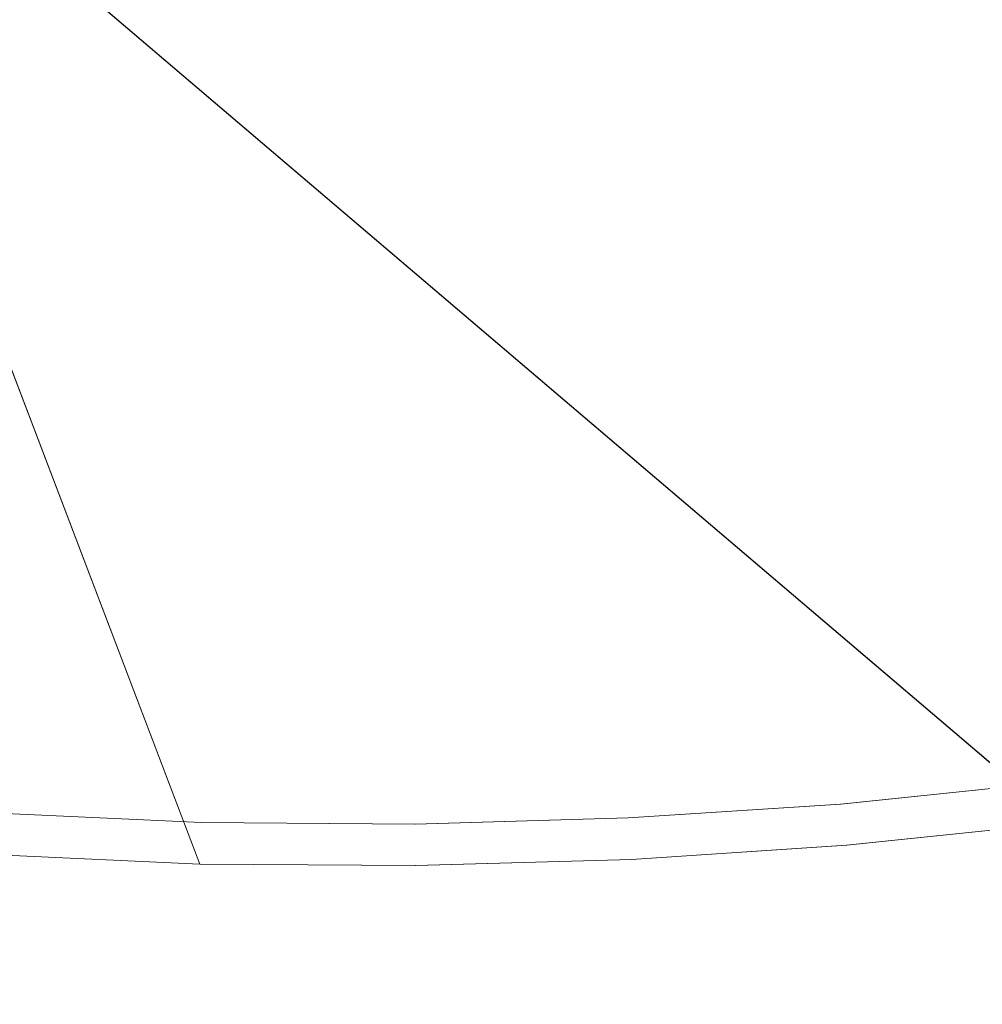
# Model space of a CAD drawing. Extents: x 0 to 1194, y -1122 to 0.
# Drawn here: x 457 to 463, y -798 to -791 of the extents above; entities that cross this region are included whole.
import ezdxf

# ---------------------------------------------------------------- set-up
doc = ezdxf.new("R2010")
doc.units = 0
doc.header["$LTSCALE"] = 500
doc.header["$MEASUREMENT"] = 0
doc.layers.add('CHROM', color=253, linetype='Continuous')
doc.layers.add('SZKLO02', color=124, linetype='Continuous')

msp = doc.modelspace()

# ---------------------------------------------------------------- linework, layer by layer
at = {"layer": 'CHROM', "lineweight": 0}
for points, invisible_edges in [([(457.0123, -789.8052, 302.917), (458.5062, -789.7661, 302.917), (469.2643, -789.3113, 302.917), (463.8462, -796.8614, 302.917)], 10), ([(457.0147, -789.8053, 1559.6171), (458.5062, -789.7661, 1559.6171), (469.2668, -789.3114, 1559.6171), (463.8486, -796.8616, 1559.6171)], 10), ([(461.4842, -789.6144, 329.4872), (468.8194, -795.0937, 329.4872), (469.2643, -789.3113, 329.4872), (462.9708, -789.5044, 329.4872)], 15), ([(461.4867, -789.6146, 1586.1847), (468.8194, -795.0939, 1586.1847), (469.2668, -789.3114, 1586.1847), (462.9708, -789.5046, 1586.1847)], 15), ([(459.516, -797.1475, 302.917), (458.0686, -797.1377, 302.917), (455.137, -789.4408, 302.917), (460.9659, -797.106, 302.917)], 4), ([(462.4085, -797.0106, 302.917), (460.9659, -797.106, 302.917), (455.137, -789.4408, 302.917), (463.8462, -796.8614, 302.917)], 2), ([(463.8462, -796.8614, 302.917), (455.137, -789.4408, 302.917), (455.5208, -789.8198, 302.917), (457.0123, -789.8052, 302.917)], 9), ([(459.5184, -797.1477, 1559.6171), (458.0686, -797.1379, 1559.6171), (455.1394, -789.4409, 1559.6171), (460.9659, -797.1062, 1559.6171)], 4), ([(462.4109, -797.0107, 1559.6171), (460.9659, -797.1062, 1559.6171), (455.1394, -789.4409, 1559.6171), (463.8486, -796.8616, 1559.6171)], 2), ([(463.8486, -796.8616, 1559.6171), (455.1394, -789.4409, 1559.6171), (455.5208, -789.8201, 1559.6171), (457.0147, -789.8053, 1559.6171)], 9), ([(459.9952, -789.7024, 329.4872), (458.5062, -789.7661, 329.4872), (456.7385, -795.9593, 329.4872), (461.4842, -789.6144, 329.4872)], 15), ([(456.7385, -795.9593, 329.4872), (458.1175, -796.0228, 329.4872), (468.8194, -795.0937, 329.4872), (461.4842, -789.6144, 329.4872)], 15), ([(459.9976, -789.7026, 1586.1847), (458.5062, -789.7661, 1586.1847), (456.7385, -795.9595, 1586.1847), (461.4867, -789.6146, 1586.1847)], 15), ([(456.7385, -795.9595, 1586.1847), (458.1175, -796.0206, 1586.1847), (468.8194, -795.0939, 1586.1847), (461.4867, -789.6146, 1586.1847)], 15), ([(457.0147, -789.8053, 1586.1847), (455.5208, -789.8201, 1586.1847), (456.7385, -795.9595, 1586.1847), (458.5062, -789.7661, 1586.1847)], 15), ([(457.0123, -789.8052, 329.4872), (455.5208, -789.8198, 329.4872), (456.7385, -795.9593, 329.4872), (458.5062, -789.7661, 329.4872)], 15), ([(459.4965, -796.0326, 329.4872), (460.8754, -795.9935, 329.4872), (468.8194, -795.0937, 329.4872), (458.1175, -796.0228, 329.4872)], 15), ([(459.4989, -796.0327, 1586.1847), (460.8779, -795.9936, 1586.1847), (468.8194, -795.0939, 1586.1847), (458.1175, -796.0206, 1586.1847)], 15), ([(462.252, -795.9005, 329.4872), (463.6188, -795.7587, 329.4872), (468.8194, -795.0937, 329.4872), (460.8754, -795.9935, 329.4872)], 15), ([(462.252, -795.9008, 1586.1847), (463.6212, -795.7589, 1586.1847), (468.8194, -795.0939, 1586.1847), (460.8779, -795.9936, 1586.1847)], 15), ([(463.6897, -796.0962, 329.4529), (463.6188, -795.7587, 329.4872), (462.252, -795.9005, 329.4872), (462.2984, -796.2406, 329.4529)], 15), ([(463.6897, -796.0964, 1586.1506), (463.6212, -795.7589, 1586.1847), (462.252, -795.9008, 1586.1847), (462.3009, -796.2407, 1586.1506)], 15), ([(462.2984, -796.2406, 329.4529), (462.252, -795.9005, 329.4872), (460.8754, -795.9935, 329.4872), (460.9023, -796.3334, 329.4529)], 15), ([(462.3009, -796.2407, 1586.1506), (462.252, -795.9008, 1586.1847), (460.8779, -795.9936, 1586.1847), (460.9048, -796.3335, 1586.1506)], 15), ([(458.1028, -796.3627, 329.4529), (458.1175, -796.0228, 329.4872), (456.7385, -795.9593, 329.4872), (456.7017, -796.2992, 329.4529)], 15), ([(458.1028, -796.3629, 1586.1506), (458.1175, -796.0206, 1586.1847), (456.7385, -795.9595, 1586.1847), (456.7042, -796.2993, 1586.1506)], 15), ([(459.5038, -796.3727, 1586.1506), (459.4989, -796.0327, 1586.1847), (458.1175, -796.0206, 1586.1847), (458.1028, -796.3629, 1586.1506)], 15), ([(459.5038, -796.3726, 329.4529), (459.4965, -796.0326, 329.4872), (458.1175, -796.0228, 329.4872), (458.1028, -796.3627, 329.4529)], 15), ([(460.9023, -796.3334, 329.4529), (460.8754, -795.9935, 329.4872), (459.4965, -796.0326, 329.4872), (459.5038, -796.3726, 329.4529)], 15), ([(460.9048, -796.3335, 1586.1506), (460.8779, -795.9936, 1586.1847), (459.4989, -796.0327, 1586.1847), (459.5038, -796.3727, 1586.1506)], 15), ([(463.7459, -796.3726, 329.3477), (463.6897, -796.0962, 329.4529), (462.2984, -796.2406, 329.4529), (462.34, -796.5192, 329.3477)], 15), ([(463.7483, -796.3727, 1586.0478), (463.6897, -796.0964, 1586.1506), (462.3009, -796.2407, 1586.1506), (462.34, -796.517, 1586.0478)], 15), ([(462.34, -796.5192, 329.3477), (462.2984, -796.2406, 329.4529), (460.9023, -796.3334, 329.4529), (460.9243, -796.6122, 329.3477)], 15), ([(462.34, -796.517, 1586.0478), (462.3009, -796.2407, 1586.1506), (460.9048, -796.3335, 1586.1506), (460.9268, -796.6122, 1586.0478)], 15), ([(458.0905, -796.6415, 329.3477), (458.1028, -796.3627, 329.4529), (456.7017, -796.2992, 329.4529), (456.6724, -796.5779, 329.3477)], 15), ([(458.0905, -796.6417, 1586.0478), (458.1028, -796.3629, 1586.1506), (456.7042, -796.2993, 1586.1506), (456.6724, -796.578, 1586.0478)], 15), ([(460.9243, -796.6122, 329.3477), (460.9023, -796.3334, 329.4529), (459.5038, -796.3726, 329.4529), (459.5087, -796.6537, 329.3477)], 15), ([(460.9268, -796.6122, 1586.0478), (460.9048, -796.3335, 1586.1506), (459.5038, -796.3727, 1586.1506), (459.5087, -796.6538, 1586.0478)], 15), ([(459.5087, -796.6537, 329.3477), (459.5038, -796.3726, 329.4529), (458.1028, -796.3627, 329.4529), (458.0905, -796.6415, 329.3477)], 15), ([(459.5087, -796.6538, 1586.0478), (459.5038, -796.3727, 1586.1506), (458.1028, -796.3629, 1586.1506), (458.0905, -796.6417, 1586.0478)], 15), ([(463.7899, -796.5876, 329.1766), (463.7459, -796.3726, 329.3477), (462.34, -796.5192, 329.3477), (462.3693, -796.7342, 329.1766)], 15), ([(463.7923, -796.5878, 1585.8744), (463.7483, -796.3727, 1586.0478), (462.34, -796.517, 1586.0478), (462.3718, -796.7345, 1585.8744)], 15), ([(462.3693, -796.7342, 329.1766), (462.34, -796.5192, 329.3477), (460.9243, -796.6122, 329.3477), (460.9439, -796.8273, 329.1766)], 15), ([(462.3718, -796.7345, 1585.8744), (462.34, -796.517, 1586.0478), (460.9268, -796.6122, 1586.0478), (460.9439, -796.8274, 1585.8744)], 15), ([(458.0808, -796.859, 329.1766), (458.0905, -796.6415, 329.3477), (456.6724, -796.5779, 329.3477), (456.648, -796.7931, 329.1766)], 15), ([(458.0808, -796.8592, 1585.8744), (458.0905, -796.6417, 1586.0478), (456.6724, -796.578, 1586.0478), (456.6504, -796.7932, 1585.8744)], 15), ([(460.9439, -796.8274, 1585.8744), (460.9268, -796.6122, 1586.0478), (459.5087, -796.6538, 1586.0478), (459.5136, -796.869, 1585.8744)], 15), ([(460.9439, -796.8273, 329.1766), (460.9243, -796.6122, 329.3477), (459.5087, -796.6537, 329.3477), (459.5111, -796.8689, 329.1766)], 15), ([(463.8217, -796.7393, 328.9345), (463.7899, -796.5876, 329.1766), (462.3693, -796.7342, 329.1766), (462.3913, -796.8884, 328.9345)], 13), ([(463.8241, -796.7394, 1585.6322), (463.7923, -796.5878, 1585.8744), (462.3718, -796.7345, 1585.8744), (462.3938, -796.8885, 1585.6322)], 13), ([(459.5111, -796.8689, 329.1766), (459.5087, -796.6537, 329.3477), (458.0905, -796.6415, 329.3477), (458.0808, -796.859, 329.1766)], 15), ([(459.5136, -796.869, 1585.8744), (459.5087, -796.6538, 1586.0478), (458.0905, -796.6417, 1586.0478), (458.0808, -796.8592, 1585.8744)], 15), ([(462.3913, -796.8884, 328.9345), (462.3693, -796.7342, 329.1766), (460.9439, -796.8273, 329.1766), (460.9561, -796.9838, 328.9345)], 13), ([(462.3938, -796.8885, 1585.6322), (462.3718, -796.7345, 1585.8744), (460.9439, -796.8274, 1585.8744), (460.9561, -796.9839, 1585.6322)], 13), ([(463.8413, -796.8321, 328.624), (463.8217, -796.7393, 328.9345), (462.3913, -796.8884, 328.9345), (462.406, -796.9813, 328.624)], 15), ([(463.8413, -796.8324, 1585.3217), (463.8241, -796.7394, 1585.6322), (462.3938, -796.8885, 1585.6322), (462.406, -796.9816, 1585.3217)], 15), ([(458.0734, -797.0131, 328.9345), (458.0808, -796.859, 329.1766), (456.648, -796.7931, 329.1766), (456.6333, -796.9495, 328.9345)], 13), ([(458.0734, -797.0133, 1585.6322), (458.0808, -796.8592, 1585.8744), (456.6504, -796.7932, 1585.8744), (456.6333, -796.9497, 1585.6322)], 13), ([(459.5136, -797.0254, 328.9345), (459.5111, -796.8689, 329.1766), (458.0808, -796.859, 329.1766), (458.0734, -797.0131, 328.9345)], 13), ([(459.516, -797.0255, 1585.6322), (459.5136, -796.869, 1585.8744), (458.0808, -796.8592, 1585.8744), (458.0734, -797.0133, 1585.6322)], 13), ([(460.9561, -796.9838, 328.9345), (460.9439, -796.8273, 329.1766), (459.5111, -796.8689, 329.1766), (459.5136, -797.0254, 328.9345)], 13), ([(460.9561, -796.9839, 1585.6322), (460.9439, -796.8274, 1585.8744), (459.5136, -796.869, 1585.8744), (459.516, -797.0255, 1585.6322)], 13), ([(463.8462, -796.8614, 328.2426), (463.8413, -796.8321, 328.624), (462.406, -796.9813, 328.624), (462.4085, -797.0106, 328.2426)], 15), ([(463.8486, -796.8616, 1584.9427), (463.8413, -796.8324, 1585.3217), (462.406, -796.9816, 1585.3217), (462.4109, -797.0107, 1584.9427)], 15), ([(462.4085, -797.0106, 302.917), (463.8462, -796.8614, 302.917), (463.8462, -796.8614, 328.2426), (462.4085, -797.0106, 328.2426)], 15), ([(462.4109, -797.0107, 1559.6171), (463.8486, -796.8616, 1559.6171), (463.8486, -796.8616, 1584.9427), (462.4109, -797.0107, 1584.9427)], 15), ([(458.0686, -797.106, 328.624), (458.0734, -797.0131, 328.9345), (456.6333, -796.9495, 328.9345), (456.6235, -797.0399, 328.624)], 15), ([(458.071, -797.1062, 1585.3217), (458.0734, -797.0133, 1585.6322), (456.6333, -796.9497, 1585.6322), (456.6235, -797.0402, 1585.3217)], 15), ([(462.406, -796.9813, 328.624), (462.3913, -796.8884, 328.9345), (460.9561, -796.9838, 328.9345), (460.9635, -797.0767, 328.624)], 15), ([(462.406, -796.9816, 1585.3217), (462.3938, -796.8885, 1585.6322), (460.9561, -796.9839, 1585.6322), (460.9635, -797.0745, 1585.3217)], 15), ([(459.516, -797.1183, 328.624), (459.5136, -797.0254, 328.9345), (458.0734, -797.0131, 328.9345), (458.0686, -797.106, 328.624)], 15), ([(459.5184, -797.1184, 1585.3217), (459.516, -797.0255, 1585.6322), (458.0734, -797.0133, 1585.6322), (458.071, -797.1062, 1585.3217)], 15), ([(460.9635, -797.0767, 328.624), (460.9561, -796.9838, 328.9345), (459.5136, -797.0254, 328.9345), (459.516, -797.1183, 328.624)], 15), ([(460.9635, -797.0745, 1585.3217), (460.9561, -796.9839, 1585.6322), (459.516, -797.0255, 1585.6322), (459.5184, -797.1184, 1585.3217)], 15), ([(462.4085, -797.0106, 328.2426), (462.406, -796.9813, 328.624), (460.9635, -797.0767, 328.624), (460.9659, -797.106, 328.2426)], 15), ([(462.4109, -797.0107, 1584.9427), (462.406, -796.9816, 1585.3217), (460.9635, -797.0745, 1585.3217), (460.9659, -797.1062, 1584.9427)], 15), ([(460.9659, -797.106, 302.917), (462.4085, -797.0106, 302.917), (462.4085, -797.0106, 328.2426), (460.9659, -797.106, 328.2426)], 15), ([(460.9659, -797.1062, 1559.6171), (462.4109, -797.0107, 1559.6171), (462.4109, -797.0107, 1584.9427), (460.9659, -797.1062, 1584.9427)], 15), ([(458.0686, -797.1377, 328.2426), (458.0686, -797.106, 328.624), (456.6235, -797.0399, 328.624), (456.6186, -797.0718, 328.2426)], 15), ([(456.6186, -797.0718, 302.917), (458.0686, -797.1377, 302.917), (458.0686, -797.1377, 328.2426), (456.6186, -797.0718, 328.2426)], 6), ([(458.0686, -797.1379, 1584.9427), (458.071, -797.1062, 1585.3217), (456.6235, -797.0402, 1585.3217), (456.6211, -797.072, 1584.9427)], 15), ([(456.6211, -797.072, 1559.6171), (458.0686, -797.1379, 1559.6171), (458.0686, -797.1379, 1584.9427), (456.6211, -797.072, 1584.9427)], 6), ([(460.9659, -797.106, 328.2426), (460.9635, -797.0767, 328.624), (459.516, -797.1183, 328.624), (459.516, -797.1475, 328.2426)], 15), ([(460.9659, -797.1062, 1584.9427), (460.9635, -797.0745, 1585.3217), (459.5184, -797.1184, 1585.3217), (459.5184, -797.1477, 1584.9427)], 15), ([(459.516, -797.1475, 328.2426), (459.516, -797.1183, 328.624), (458.0686, -797.106, 328.624), (458.0686, -797.1377, 328.2426)], 15), ([(459.5184, -797.1477, 1584.9427), (459.5184, -797.1184, 1585.3217), (458.071, -797.1062, 1585.3217), (458.0686, -797.1379, 1584.9427)], 15), ([(458.0686, -797.1377, 302.917), (459.516, -797.1475, 302.917), (459.516, -797.1475, 328.2426), (458.0686, -797.1377, 328.2426)], 15), ([(458.0686, -797.1379, 1559.6171), (459.5184, -797.1477, 1559.6171), (459.5184, -797.1477, 1584.9427), (458.0686, -797.1379, 1584.9427)], 15), ([(459.516, -797.1475, 302.917), (460.9659, -797.106, 302.917), (460.9659, -797.106, 328.2426), (459.516, -797.1475, 328.2426)], 15), ([(459.5184, -797.1477, 1559.6171), (460.9659, -797.1062, 1559.6171), (460.9659, -797.1062, 1584.9427), (459.5184, -797.1477, 1584.9427)], 15)]:
    msp.add_3dface(points, dxfattribs=dict(at, invisible_edges=invisible_edges))
at = {"layer": 'SZKLO02', "lineweight": 0}
for points in [[(1085.5442, -1101.9935, 0), (1082.7838, -1105.9373, 0), (461.5698, -785.6998, 0.0001), (464.3303, -781.7585, 0.0001)], [(1085.5417, -1101.9939, 1877.0918), (464.3303, -781.7588, 1877.0918), (461.5698, -785.7001, 1877.0918), (1082.7814, -1105.9351, 1877.0918)]]:
    msp.add_3dface(points, dxfattribs=at)
at = {"layer": 'SZKLO02', "lineweight": 0, "invisible_edges": 11}
msp.add_3dface([(1082.7838, -1105.9373, 0), (1082.7814, -1105.9351, 1877.0918), (461.5698, -785.7001, 1877.0918), (461.5698, -785.6998, 0.0001)], dxfattribs=at)

doc.saveas('drawing.dxf')
